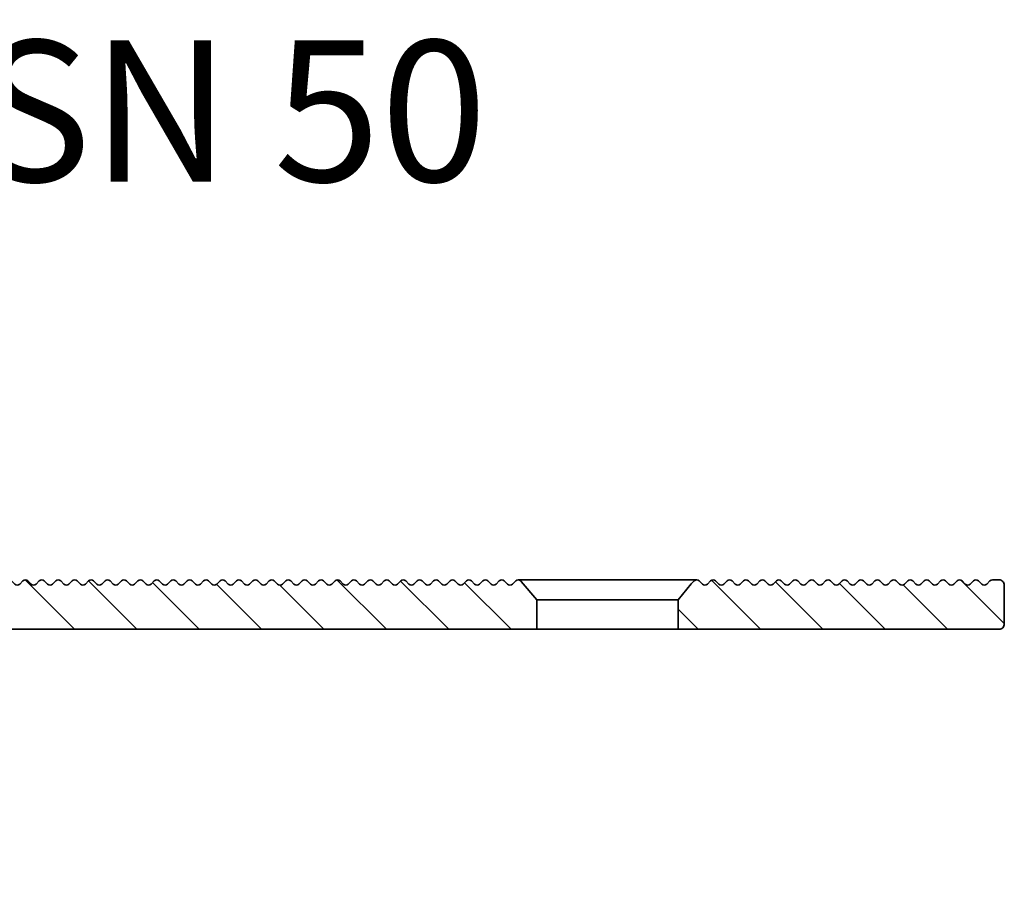
# Model space of a CAD drawing. Units: millimetres. Extents: x -458 to 962, y -1076 to 777.
# Drawn here: x -297 to -241, y -916 to -867 of the extents above; entities that cross this region are included whole.
import ezdxf

# ---------------------------------------------------------------- set-up
doc = ezdxf.new("R2010")
doc.units = ezdxf.units.MM
doc.layers.add('AM_0', color=7, linetype='Continuous', lineweight=50)
doc.layers.add('GEO', color=4, linetype='Continuous', lineweight=35)
doc.layers.add('SCHRAFFUR', color=3, linetype='Continuous')
doc.styles.add('ISO 8', font='iso8.shx', dxfattribs={"oblique": 15})
doc.styles.add('MIGUA', font='iso8.shx')
pattern_1 = [(45, (0, 0), (-1.767766952966369, 1.767766952966369), [])]

# ---------------------------------------------------------------- blocks, each defined once
blk = doc.blocks.new('Profilbezeichnung')
at = {"layer": 'AM_0', "style": 'MIGUA'}
blk.add_text('MIGUA', height=10, dxfattribs=at).set_placement((0, 4.5))
at = {"layer": 'AM_0', "style": 'ISO 8', "oblique": 15}
blk.add_attdef('PROFFILBEZEICHNUNG', (45, 5.5), '', height=8, dxfattribs=at)
blk = doc.blocks.new('FSN 50 TP')
at = {"layer": 'SCHRAFFUR'}
h = blk.add_hatch(dxfattribs=at)
h.set_pattern_fill('_U', color=256, scale=2.5, angle=45, style=0, pattern_type=0)
h.set_pattern_definition(pattern_1)
edge = h.paths.add_edge_path()
edge.add_line((364.7849081887042, 363.5243649562489), (364.0349081887042, 364.4274096940787))
edge.add_line((364.0349081887042, 364.4274096940787), (363.8665315702968, 364.5957863124862))
edge.add_arc((363.7251102140595, 364.454364956249), 0.1999999999999695, 44.99999999997698, 135.0000000000346)
edge.add_line((363.5836888578222, 364.5957863124862), (363.4008461453475, 364.4129436000115))
edge.add_arc((363.2594247891102, 364.5543649562486), 0.1999999999998087, 224.9999999999424, 315.00000000004604, ccw=False)
edge.add_line((363.1180034328729, 364.4129436000116), (362.9351607203982, 364.5957863124862))
edge.add_arc((362.793739364161, 364.4543649562492), 0.1999999999998087, 44.99999999995394, 135.0000000000576)
edge.add_line((362.6523180079237, 364.5957863124862), (362.469475295449, 364.4129436000115))
edge.add_arc((362.3280539392117, 364.5543649562486), 0.1999999999998087, 224.9999999999424, 315.00000000004604, ccw=False)
edge.add_line((362.1866325829744, 364.4129436000116), (362.0037898704998, 364.5957863124862))
edge.add_arc((361.8623685142625, 364.4543649562492), 0.1999999999998087, 44.99999999995394, 135.0000000000576)
edge.add_line((361.7209471580252, 364.5957863124862), (361.5381044455505, 364.4129436000115))
edge.add_arc((361.3966830893132, 364.5543649562486), 0.1999999999998087, 224.9999999999424, 315.00000000004604, ccw=False)
edge.add_line((361.2552617330759, 364.4129436000116), (361.0724190206013, 364.5957863124862))
edge.add_arc((360.930997664364, 364.4543649562492), 0.1999999999998087, 44.99999999995394, 135.0000000000576)
edge.add_line((360.7895763081267, 364.5957863124862), (360.606733595652, 364.4129436000115))
edge.add_arc((360.4653122394147, 364.5543649562486), 0.1999999999998087, 224.9999999999424, 315.00000000004604, ccw=False)
edge.add_line((360.3238908831775, 364.4129436000116), (360.1410481707028, 364.5957863124862))
edge.add_arc((359.9996268144655, 364.4543649562492), 0.1999999999998087, 44.99999999995394, 135.0000000000576)
edge.add_line((359.8582054582282, 364.5957863124862), (359.6753627457535, 364.4129436000115))
edge.add_arc((359.5339413895163, 364.5543649562486), 0.1999999999998087, 224.9999999999424, 315.00000000004604, ccw=False)
edge.add_line((359.392520033279, 364.4129436000116), (359.2096773208043, 364.5957863124862))
edge.add_arc((359.068255964567, 364.4543649562492), 0.1999999999998087, 44.99999999995394, 135.0000000000576)
edge.add_line((358.9268346083297, 364.5957863124862), (358.7439918958551, 364.4129436000115))
edge.add_arc((358.6025705396178, 364.5543649562486), 0.1999999999998087, 224.9999999999424, 315.00000000004604, ccw=False)
edge.add_line((358.4611491833805, 364.4129436000116), (358.2783064709058, 364.5957863124862))
edge.add_arc((358.1368851146685, 364.4543649562492), 0.1999999999998087, 44.99999999995394, 135.0000000000576)
edge.add_line((357.9954637584312, 364.5957863124862), (357.8126210459566, 364.4129436000115))
edge.add_arc((357.6711996897193, 364.5543649562486), 0.1999999999998087, 224.9999999999424, 315.00000000004604, ccw=False)
edge.add_line((357.529778333482, 364.4129436000116), (357.3469356210073, 364.5957863124862))
edge.add_arc((357.20551426477, 364.4543649562492), 0.1999999999998087, 44.99999999995394, 135.0000000000576)
edge.add_line((357.0640929085328, 364.5957863124862), (356.8812501960581, 364.4129436000115))
edge.add_arc((356.7398288398208, 364.5543649562486), 0.1999999999998087, 224.9999999999424, 315.00000000004604, ccw=False)
edge.add_line((356.5984074835835, 364.4129436000116), (356.4155647711088, 364.5957863124862))
edge.add_arc((356.2741434148714, 364.4543649562486), 0.2000000000002508, 45.00000000003454, 134.999999999954)
edge.add_line((356.1327220586341, 364.5957863124862), (355.9498793461596, 364.4129436000115))
edge.add_arc((355.8084579899222, 364.5543649562488), 0.2000000000000097, 224.999999999977, 315.00000000003456, ccw=False)
edge.add_line((355.6670366336849, 364.4129436000115), (355.4841939212104, 364.5957863124862))
edge.add_arc((355.342772564973, 364.454364956249), 0.2000000000000097, 44.99999999996546, 135.000000000023)
edge.add_line((355.2013512087356, 364.5957863124862), (355.0185084962611, 364.4129436000115))
edge.add_arc((354.8770871400237, 364.5543649562488), 0.2000000000000097, 224.999999999977, 315.00000000003456, ccw=False)
edge.add_line((354.7356657837864, 364.4129436000115), (354.5528230713119, 364.5957863124862))
edge.add_arc((354.4114017150746, 364.4543649562492), 0.1999999999998087, 44.99999999995394, 135.0000000000576)
edge.add_line((354.2699803588373, 364.5957863124862), (354.0871376463626, 364.4129436000115))
edge.add_arc((353.9457162901253, 364.5543649562486), 0.1999999999998087, 224.9999999999424, 315.00000000004604, ccw=False)
edge.add_line((353.8042949338881, 364.4129436000116), (353.6214522214134, 364.5957863124862))
edge.add_arc((353.4800308651761, 364.4543649562492), 0.1999999999998087, 44.99999999995394, 135.0000000000576)
edge.add_line((353.3386095089388, 364.5957863124862), (353.1557667964641, 364.4129436000115))
edge.add_arc((353.0143454402269, 364.5543649562486), 0.1999999999998087, 224.9999999999424, 315.00000000004604, ccw=False)
edge.add_line((352.8729240839896, 364.4129436000116), (352.6900813715149, 364.5957863124862))
edge.add_arc((352.5486600152775, 364.454364956249), 0.2000000000000097, 44.99999999996546, 135.000000000023)
edge.add_line((352.4072386590402, 364.5957863124862), (352.2243959465657, 364.4129436000115))
edge.add_arc((352.0829745903283, 364.5543649562488), 0.2000000000000097, 224.999999999977, 315.00000000003456, ccw=False)
edge.add_line((351.9415532340909, 364.4129436000115), (351.7587105216164, 364.5957863124862))
edge.add_arc((351.617289165379, 364.454364956249), 0.2000000000000097, 44.99999999996546, 135.000000000023)
edge.add_line((351.4758678091417, 364.5957863124862), (351.2930250966672, 364.4129436000115))
edge.add_arc((351.1516037404298, 364.5543649562488), 0.2000000000000097, 224.999999999977, 315.00000000003456, ccw=False)
edge.add_line((351.0101823841924, 364.4129436000115), (350.8273396717179, 364.5957863124862))
edge.add_arc((350.6859183154805, 364.454364956249), 0.2000000000000097, 44.99999999996546, 135.000000000023)
edge.add_line((350.5444969592432, 364.5957863124862), (350.3616542467687, 364.4129436000115))
edge.add_arc((350.2202328905313, 364.5543649562488), 0.2000000000000097, 224.999999999977, 315.00000000003456, ccw=False)
edge.add_line((350.0788115342939, 364.4129436000115), (349.8959688218195, 364.5957863124862))
edge.add_arc((349.754547465582, 364.454364956249), 0.2000000000000097, 44.99999999996546, 135.000000000023)
edge.add_line((349.6131261093447, 364.5957863124862), (349.4302833968702, 364.4129436000115))
edge.add_arc((349.2888620406328, 364.5543649562488), 0.2000000000000097, 224.999999999977, 315.00000000003456, ccw=False)
edge.add_line((349.1474406843955, 364.4129436000115), (348.964597971921, 364.5957863124862))
edge.add_arc((348.8231766156836, 364.454364956249), 0.1999999999999695, 44.99999999997698, 135.0000000000346)
edge.add_line((348.6817552594463, 364.5957863124862), (348.4989125469717, 364.4129436000115))
edge.add_arc((348.3574911907344, 364.5543649562488), 0.1999999999999695, 224.9999999999654, 315.0000000000231, ccw=False)
edge.add_line((348.216069834497, 364.4129436000116), (348.0332271220225, 364.5957863124862))
edge.add_arc((347.8918057657851, 364.454364956249), 0.1999999999999695, 44.99999999997698, 135.0000000000346)
edge.add_line((347.7503844095478, 364.5957863124862), (347.5675416970732, 364.4129436000115))
edge.add_arc((347.4261203408359, 364.5543649562488), 0.1999999999999695, 224.9999999999654, 315.0000000000231, ccw=False)
edge.add_line((347.2846989845985, 364.4129436000116), (347.101856272124, 364.5957863124862))
edge.add_arc((346.9604349158867, 364.4543649562488), 0.2000000000000901, 45.00000000003454, 90.00000000003257)
edge.add_line((346.9604349158866, 364.6543649562489), (346.5849081887042, 364.6543649562489))
edge.add_arc((346.5849081887042, 364.3543649562489), 0.2999999999999545, 90, 180)
edge.add_line((346.2849081887042, 364.3543649562489), (346.2849081887042, 362.1543649562489))
edge.add_arc((346.5849081887042, 362.1543649562489), 0.2999999999999545, 180, 270)
edge.add_line((346.5849081887042, 361.8543649562489), (364.7849081887042, 361.8543649562489))
edge.add_line((364.7849081887042, 361.8543649562489), (364.7849081887042, 363.5243649562489))
h = blk.add_hatch(dxfattribs=at)
h.set_pattern_fill('_U', color=256, scale=2.5, angle=45, style=0, pattern_type=0)
h.set_pattern_definition(pattern_1)
edge = h.paths.add_edge_path()
edge.add_line((406.2849081887042, 361.5543649562488), (406.2849081887042, 358.8543649562488))
edge.add_arc((414.7849081887045, 358.8543649562489), 8.500000000000341, 180.0000000000004, 223.8911540085572)
edge.add_arc((408.2989847616401, 352.6147497999863), 0.4999999999999772, -80.67847953186691, 43.89115400856008, ccw=False)
edge.add_arc((408.7849081887044, 349.6543649562488), 2.500000000000124, 99.32152046813135, 179.9999999999987)
edge.add_line((406.2849081887042, 349.6543649562489), (406.2849081887042, 346.6543649562489))
edge.add_line((406.2849081887042, 346.6543649562489), (409.4199934848127, 346.6543649562489))
edge.add_arc((409.4199934848127, 346.9543649562489), 0.3000000000000682, 270.0000000000109, 389.9999999999903)
edge.add_line((409.6798011059481, 347.1043649562489), (408.3518954868119, 349.4043649562489))
edge.add_arc((408.7849081887042, 349.6543649562488), 0.5000000000000125, 90, 209.9999999999916, ccw=False)
edge.add_line((408.7849081887042, 350.1543649562489), (417.5849081887042, 350.1543649562489))
edge.add_arc((417.5849081887043, 349.6543649562489), 0.4999999999999432, -30.00000000000938, 90.00000000001302, ccw=False)
edge.add_line((418.0179208905964, 349.4043649562489), (416.6900152714602, 347.1043649562488))
edge.add_arc((416.9498228925956, 346.9543649562488), 0.300000000000092, 150.0000000000151, 269.9999999999783)
edge.add_line((416.9498228925955, 346.6543649562488), (417.9890533771369, 346.6543649562488))
edge.add_arc((417.9890533771368, 347.154364956249), 0.5000000000002274, 270.0000000000065, 329.9999999999834)
edge.add_line((418.4220660790292, 346.9043649562488), (419.655780411079, 349.0412208613851))
edge.add_arc((417.8371270631317, 350.0912208613851), 2.100000000000012, 330.0000000000016, 440)
edge.add_line((418.2017882362322, 352.1593171427107), (413.7430191227025, 352.9455184381756))
edge.add_arc((414.7849081887039, 358.8543649562487), 5.999999999999837, 195.7791349826618, 260.00000000000176, ccw=False)
edge.add_arc((409.2997008088504, 357.3043649562488), 0.2999999999999388, 89.99999999998909, 195.7791349826563, ccw=False)
edge.add_line((409.2997008088504, 357.6043649562488), (412.0577301600452, 357.604364956249))
edge.add_arc((414.7849081887043, 358.8543649562488), 3.000000000000108, 204.6243183521595, 515.375681647837)
edge.add_line((412.0577301600453, 360.1043649562488), (409.2997008088504, 360.1043649562488))
edge.add_arc((409.2997008088506, 360.4043649562487), 0.2999999999999545, 164.2208650173228, 269.9999999999783, ccw=False)
edge.add_arc((414.7849081887042, 358.8543649562484), 6.000000000000131, 125.37459044714981, 164.2208650173338, ccw=False)
edge.add_arc((411.0219306442594, 364.1543649562489), 0.4999999999999498, 305.3745904471401, 450.000000000013)
edge.add_line((411.0219306442593, 364.6543649562489), (410.16816930939, 364.6543649562489))
edge.add_arc((410.1681693093901, 364.4543649562488), 0.2000000000000455, 90.00000000001629, 135)
edge.add_line((410.0267479531527, 364.5957863124862), (409.8439052406781, 364.4129436000115))
edge.add_arc((409.7024838844408, 364.554364956249), 0.2000000000001302, 225.0000000000346, 314.9999999999769, ccw=False)
edge.add_line((409.5610625282035, 364.4129436000115), (409.3782198157289, 364.5957863124862))
edge.add_arc((409.2367984594915, 364.4543649562488), 0.2000000000000498, 45, 134.9999999999885)
edge.add_line((409.0953771032542, 364.5957863124862), (408.9125343907796, 364.4129436000115))
edge.add_arc((408.7711130345423, 364.554364956249), 0.2000000000001302, 225.0000000000346, 314.9999999999769, ccw=False)
edge.add_line((408.629691678305, 364.4129436000115), (408.4468489658304, 364.5957863124862))
edge.add_arc((408.305427609593, 364.4543649562488), 0.2000000000000498, 45, 134.9999999999885)
edge.add_line((408.1640062533558, 364.5957863124862), (407.9811635408811, 364.4129436000115))
edge.add_arc((407.8397421846438, 364.5543649562489), 0.2000000000000498, 225.000000000023, 314.9999999999769, ccw=False)
edge.add_line((407.6983208284065, 364.4129436000115), (407.5154781159318, 364.5957863124862))
edge.add_arc((407.3740567596946, 364.4543649562489), 0.1999999999999695, 45, 135)
edge.add_line((407.2326354034573, 364.5957863124862), (407.0497926909826, 364.4129436000115))
edge.add_arc((406.9083713347453, 364.5543649562489), 0.2000000000000498, 225.000000000023, 314.9999999999769, ccw=False)
edge.add_line((406.766949978508, 364.4129436000115), (406.5841072660334, 364.5957863124862))
edge.add_arc((406.4426859097961, 364.4543649562489), 0.1999999999999695, 45, 135)
edge.add_line((406.3012645535588, 364.5957863124862), (406.1184218410841, 364.4129436000115))
edge.add_arc((405.9770004848468, 364.5543649562489), 0.2000000000000498, 225.000000000023, 314.9999999999769, ccw=False)
edge.add_line((405.8355791286095, 364.4129436000115), (405.6527364161349, 364.5957863124862))
edge.add_arc((405.5113150598976, 364.4543649562489), 0.1999999999999695, 45, 135)
edge.add_line((405.3698937036603, 364.5957863124862), (405.1870509911856, 364.4129436000115))
edge.add_arc((405.0456296349483, 364.5543649562489), 0.2000000000000498, 225.000000000023, 314.9999999999769, ccw=False)
edge.add_line((404.9042082787111, 364.4129436000115), (404.7213655662364, 364.5957863124862))
edge.add_arc((404.5799442099991, 364.4543649562488), 0.2000000000000096, 45.00000000001152, 135)
edge.add_line((404.4385228537618, 364.5957863124862), (404.2556801412871, 364.4129436000115))
edge.add_arc((404.1142587850499, 364.554364956249), 0.2000000000000901, 225.000000000023, 314.99999999996544, ccw=False)
edge.add_line((403.9728374288125, 364.4129436000115), (403.7899947163379, 364.5957863124862))
edge.add_arc((403.6485733601006, 364.4543649562488), 0.2000000000000096, 45.00000000001152, 135)
edge.add_line((403.5071520038633, 364.5957863124862), (403.3243092913887, 364.4129436000115))
edge.add_arc((403.1828879351514, 364.554364956249), 0.2000000000000901, 225.000000000023, 314.99999999996544, ccw=False)
edge.add_line((403.041466578914, 364.4129436000115), (402.8586238664394, 364.5957863124862))
edge.add_arc((402.7172025102021, 364.4543649562489), 0.1999999999999695, 45, 135)
edge.add_line((402.5757811539648, 364.5957863124862), (402.3929384414902, 364.4129436000115))
edge.add_arc((402.2515170852529, 364.5543649562489), 0.2000000000000498, 225.000000000023, 314.9999999999769, ccw=False)
edge.add_line((402.1100957290156, 364.4129436000115), (401.9272530165409, 364.5957863124862))
edge.add_arc((401.7858316603036, 364.4543649562489), 0.1999999999999695, 45, 135)
edge.add_line((401.6444103040664, 364.5957863124862), (401.4615675915917, 364.4129436000115))
edge.add_arc((401.3201462353544, 364.5543649562489), 0.2000000000000498, 225.000000000023, 314.9999999999769, ccw=False)
edge.add_line((401.1787248791171, 364.4129436000115), (400.9958821666424, 364.5957863124862))
edge.add_arc((400.8544608104052, 364.4543649562488), 0.2000000000000096, 45.00000000001152, 135)
edge.add_line((400.7130394541678, 364.5957863124862), (400.5301967416932, 364.4129436000115))
edge.add_arc((400.3887753854559, 364.554364956249), 0.2000000000000901, 225.000000000023, 314.99999999996544, ccw=False)
edge.add_line((400.2473540292186, 364.4129436000115), (400.064511316744, 364.5957863124862))
edge.add_arc((399.9230899605067, 364.4543649562488), 0.2000000000000096, 45.00000000001152, 135)
edge.add_line((399.7816686042693, 364.5957863124862), (399.5988258917947, 364.4129436000115))
edge.add_arc((399.4574045355574, 364.554364956249), 0.2000000000000901, 225.000000000023, 314.99999999996544, ccw=False)
edge.add_line((399.3159831793201, 364.4129436000115), (399.1331404668455, 364.5957863124862))
edge.add_arc((398.9917191106082, 364.4543649562488), 0.2000000000000096, 45.00000000001152, 135)
edge.add_line((398.8502977543708, 364.5957863124862), (398.6674550418962, 364.4129436000115))
edge.add_arc((398.5260336856589, 364.554364956249), 0.2000000000000901, 225.000000000023, 314.99999999996544, ccw=False)
edge.add_line((398.3846123294216, 364.4129436000115), (398.201769616947, 364.5957863124862))
edge.add_arc((398.0603482607097, 364.4543649562488), 0.2000000000000096, 45.00000000001152, 135)
edge.add_line((397.9189269044724, 364.5957863124862), (397.7360841919977, 364.4129436000115))
edge.add_arc((397.5946628357605, 364.554364956249), 0.2000000000000901, 225.000000000023, 314.99999999996544, ccw=False)
edge.add_line((397.4532414795231, 364.4129436000115), (397.2703987670485, 364.5957863124862))
edge.add_arc((397.1289774108112, 364.4543649562489), 0.1999999999999695, 44.99999999997698, 135.000000000023)
edge.add_line((396.9875560545738, 364.5957863124862), (396.8047133420993, 364.4129436000115))
edge.add_arc((396.6632919858619, 364.5543649562489), 0.2000000000000498, 225, 315, ccw=False)
edge.add_line((396.5218706296246, 364.4129436000115), (396.33902791715, 364.5957863124862))
edge.add_arc((396.1976065609127, 364.4543649562489), 0.1999999999999695, 44.99999999997698, 135.000000000023)
edge.add_line((396.0561852046753, 364.5957863124862), (395.8733424922008, 364.4129436000115))
edge.add_arc((395.7319211359634, 364.5543649562489), 0.2000000000000498, 225, 315, ccw=False)
edge.add_line((395.5904997797261, 364.4129436000115), (395.4076570672515, 364.5957863124862))
edge.add_arc((395.2662357110142, 364.4543649562489), 0.1999999999999695, 44.99999999997698, 135.000000000023)
edge.add_line((395.1248143547768, 364.5957863124862), (394.9419716423023, 364.4129436000115))
edge.add_arc((394.8005502860649, 364.5543649562489), 0.2000000000000498, 225, 315, ccw=False)
edge.add_line((394.6591289298276, 364.4129436000115), (394.476286217353, 364.5957863124862))
edge.add_arc((394.3348648611157, 364.4543649562489), 0.1999999999999695, 44.99999999997698, 135.000000000023)
edge.add_line((394.1934435048784, 364.5957863124862), (394.0106007924038, 364.4129436000115))
edge.add_arc((393.8691794361665, 364.5543649562489), 0.2000000000000498, 225, 315, ccw=False)
edge.add_line((393.7277580799291, 364.4129436000115), (393.5449153674546, 364.5957863124862))
edge.add_arc((393.4034940112172, 364.4543649562489), 0.1999999999999695, 44.99999999997698, 135.000000000023)
edge.add_line((393.2620726549799, 364.5957863124862), (393.0792299425053, 364.4129436000115))
edge.add_arc((392.9378085862679, 364.554364956249), 0.2000000000001302, 225.0000000000346, 314.9999999999769, ccw=False)
edge.add_line((392.7963872300306, 364.4129436000115), (392.613544517556, 364.5957863124862))
edge.add_arc((392.4721231613187, 364.4543649562488), 0.2000000000000498, 45, 134.9999999999885)
edge.add_line((392.3307018050814, 364.5957863124862), (392.1478590926068, 364.4129436000115))
edge.add_arc((392.0064377363694, 364.554364956249), 0.2000000000001302, 225.0000000000346, 314.9999999999769, ccw=False)
edge.add_line((391.8650163801321, 364.4129436000115), (391.6821736676575, 364.5957863124862))
edge.add_arc((391.5407523114202, 364.4543649562488), 0.2000000000000498, 45, 134.9999999999885)
edge.add_line((391.3993309551829, 364.5957863124862), (391.2164882427083, 364.4129436000115))
edge.add_arc((391.0750668864709, 364.554364956249), 0.2000000000001302, 225.0000000000346, 314.9999999999769, ccw=False)
edge.add_line((390.9336455302337, 364.4129436000115), (390.7508028177591, 364.5957863124862))
edge.add_arc((390.6093814615217, 364.4543649562488), 0.2000000000000498, 45, 134.9999999999885)
edge.add_line((390.4679601052844, 364.5957863124862), (390.2851173928098, 364.4129436000115))
edge.add_arc((390.1436960365725, 364.554364956249), 0.2000000000001302, 225.0000000000346, 314.9999999999769, ccw=False)
edge.add_line((390.0022746803352, 364.4129436000115), (389.8194319678606, 364.5957863124862))
edge.add_arc((389.6780106116232, 364.4543649562488), 0.2000000000000498, 45, 134.9999999999885)
edge.add_line((389.5365892553859, 364.5957863124862), (389.3537465429113, 364.4129436000115))
edge.add_arc((389.212325186674, 364.5543649562489), 0.2000000000000498, 225.000000000023, 314.9999999999769, ccw=False)
edge.add_line((389.0709038304367, 364.4129436000115), (388.888061117962, 364.5957863124862))
edge.add_arc((388.7466397617247, 364.4543649562489), 0.1999999999999695, 45, 135)
edge.add_line((388.6052184054874, 364.5957863124862), (388.4223756930128, 364.4129436000115))
edge.add_arc((388.2809543367755, 364.5543649562489), 0.2000000000000498, 225.000000000023, 314.9999999999769, ccw=False)
edge.add_line((388.1395329805382, 364.4129436000115), (387.9566902680635, 364.5957863124862))
edge.add_arc((387.8152689118263, 364.4543649562489), 0.1999999999999695, 45, 135)
edge.add_line((387.673847555589, 364.5957863124862), (387.4910048431144, 364.4129436000115))
edge.add_arc((387.349583486877, 364.554364956249), 0.2000000000001302, 225.0000000000346, 314.9999999999769, ccw=False)
edge.add_line((387.2081621306397, 364.4129436000115), (387.0253194181651, 364.5957863124862))
edge.add_arc((386.8838980619278, 364.4543649562488), 0.2000000000000498, 45, 134.9999999999885)
edge.add_line((386.7424767056905, 364.5957863124862), (386.5596339932159, 364.4129436000115))
edge.add_arc((386.4182126369785, 364.554364956249), 0.2000000000001302, 225.0000000000346, 314.9999999999769, ccw=False)
edge.add_line((386.2767912807412, 364.4129436000115), (386.0939485682666, 364.5957863124862))
edge.add_arc((385.9525272120293, 364.4543649562488), 0.2000000000000498, 45, 134.9999999999885)
edge.add_line((385.811105855792, 364.5957863124862), (385.6282631433173, 364.4129436000115))
edge.add_arc((385.48684178708, 364.5543649562489), 0.2000000000000498, 225.000000000023, 314.9999999999769, ccw=False)
edge.add_line((385.3454204308428, 364.4129436000115), (385.1625777183681, 364.5957863124862))
edge.add_arc((385.0211563621308, 364.4543649562489), 0.1999999999999695, 45, 135)
edge.add_line((384.8797350058935, 364.5957863124862), (384.6968922934188, 364.4129436000115))
edge.add_arc((384.5554709371816, 364.5543649562489), 0.2000000000000498, 225.000000000023, 314.9999999999769, ccw=False)
edge.add_line((384.4140495809443, 364.4129436000115), (384.2312068684696, 364.5957863124862))
edge.add_arc((384.0897855122323, 364.4543649562489), 0.1999999999999695, 45, 135)
edge.add_line((383.948364155995, 364.5957863124862), (383.7655214435204, 364.4129436000115))
edge.add_arc((383.6241000872831, 364.5543649562489), 0.2000000000000498, 225.000000000023, 314.9999999999769, ccw=False)
edge.add_line((383.4826787310458, 364.4129436000115), (383.2998360185711, 364.5957863124862))
edge.add_arc((383.1584146623338, 364.4543649562489), 0.1999999999999695, 45, 135)
edge.add_line((383.0169933060965, 364.5957863124862), (382.8341505936219, 364.4129436000115))
edge.add_arc((382.6927292373846, 364.5543649562489), 0.2000000000000498, 225.000000000023, 314.9999999999769, ccw=False)
edge.add_line((382.5513078811473, 364.4129436000115), (382.3684651686726, 364.5957863124862))
edge.add_arc((382.2270438124353, 364.4543649562488), 0.2000000000000096, 45.00000000001152, 135)
edge.add_line((382.085622456198, 364.5957863124862), (381.9027797437234, 364.4129436000115))
edge.add_arc((381.7613583874861, 364.554364956249), 0.2000000000000901, 225.000000000023, 314.99999999996544, ccw=False)
edge.add_line((381.6199370312488, 364.4129436000115), (381.4370943187741, 364.5957863124862))
edge.add_arc((381.2956729625369, 364.4543649562488), 0.2000000000000096, 45.00000000001152, 135)
edge.add_line((381.1542516062995, 364.5957863124862), (380.9714088938249, 364.4129436000115))
edge.add_arc((380.8299875375876, 364.554364956249), 0.2000000000000901, 225.000000000023, 314.99999999996544, ccw=False)
edge.add_line((380.6885661813503, 364.4129436000115), (380.5057234688757, 364.5957863124862))
edge.add_arc((380.3643021126384, 364.4543649562488), 0.2000000000000096, 45.00000000001152, 135)
edge.add_line((380.222880756401, 364.5957863124862), (380.0400380439264, 364.4129436000115))
edge.add_arc((379.8986166876891, 364.554364956249), 0.2000000000000901, 225.000000000023, 314.99999999996544, ccw=False)
edge.add_line((379.7571953314518, 364.4129436000115), (379.5743526189772, 364.5957863124862))
edge.add_arc((379.4329312627399, 364.4543649562488), 0.2000000000000096, 45.00000000001152, 135)
edge.add_line((379.2915099065025, 364.5957863124862), (379.1086671940279, 364.4129436000115))
edge.add_arc((378.9672458377906, 364.554364956249), 0.2000000000000901, 225.000000000023, 314.99999999996544, ccw=False)
edge.add_line((378.8258244815533, 364.4129436000115), (378.6429817690787, 364.5957863124862))
edge.add_arc((378.5015604128413, 364.4543649562486), 0.2000000000001704, 45.00000000003454, 134.9999999999654)
edge.add_line((378.360139056604, 364.5957863124862), (378.1772963441294, 364.4129436000115))
edge.add_arc((378.0358749878921, 364.5543649562489), 0.2000000000000498, 225, 315, ccw=False)
edge.add_line((377.8944536316548, 364.4129436000115), (377.7116109191802, 364.5957863124862))
edge.add_arc((377.5701895629429, 364.4543649562489), 0.1999999999999695, 44.99999999997698, 135.000000000023)
edge.add_line((377.4287682067055, 364.5957863124862), (377.245925494231, 364.4129436000115))
edge.add_arc((377.1045041379936, 364.5543649562489), 0.2000000000000498, 225, 315, ccw=False)
edge.add_line((376.9630827817563, 364.4129436000115), (376.7802400692817, 364.5957863124862))
edge.add_arc((376.6388187130444, 364.4543649562489), 0.1999999999999695, 44.99999999997698, 135.000000000023)
edge.add_line((376.497397356807, 364.5957863124862), (376.3145546443325, 364.4129436000115))
edge.add_arc((376.1731332880951, 364.5543649562489), 0.2000000000000498, 225, 315, ccw=False)
edge.add_line((376.0317119318578, 364.4129436000115), (375.8488692193832, 364.5957863124862))
edge.add_arc((375.7074478631459, 364.4543649562489), 0.1999999999999695, 44.99999999997698, 135.000000000023)
edge.add_line((375.5660265069085, 364.5957863124862), (375.383183794434, 364.4129436000115))
edge.add_arc((375.2417624381966, 364.5543649562489), 0.2000000000000498, 225, 315, ccw=False)
edge.add_line((375.1003410819593, 364.4129436000115), (374.9174983694847, 364.5957863124862))
edge.add_arc((374.7760770132474, 364.4543649562486), 0.2000000000001704, 45.00000000003454, 134.9999999999654)
edge.add_line((374.6346556570101, 364.5957863124862), (374.4518129445354, 364.4129436000115))
edge.add_arc((374.3103915882981, 364.554364956249), 0.2000000000001302, 225.0000000000346, 314.9999999999769, ccw=False)
edge.add_line((374.1689702320608, 364.4129436000115), (373.9861275195862, 364.5957863124862))
edge.add_arc((373.8447061633489, 364.4543649562488), 0.2000000000000498, 45, 134.9999999999885)
edge.add_line((373.7032848071116, 364.5957863124862), (373.6702960234539, 364.5627975288285))
edge.add_line((373.6702960234539, 364.5627975288285), (372.7849081887042, 363.5267053817809))
edge.add_line((372.7849081887042, 363.5267053817809), (372.7849081887042, 361.8543649562488))
edge.add_line((372.7849081887042, 361.8543649562488), (405.9849081887041, 361.8543649562488))
edge.add_arc((405.9849081887041, 361.5543649562487), 0.3000000000001251, 2.1714186004828662e-11, 89.99999999998909, ccw=False)
at = {"layer": 'GEO'}
for p, q in [((363.7251102140594, 364.6543649562489), (373.8447061633489, 364.6543649562489)), ((364.0349081887042, 364.4274096940787), (363.8665315702968, 364.5957863124862)), ((364.7849081887042, 361.8543649562489), (364.7849081887042, 363.5267053817809)), ((364.7849081887042, 363.5267053817809), (372.7849081887042, 363.5267053817806)), ((364.7849081887042, 361.8543649562489), (372.9711394069151, 361.8543649562488))]:
    blk.add_line(p, q, dxfattribs=at)
for points in [[(346.2849081887042, 364.3543649562489), (346.2849081887042, 362.1543649562489, 0.4142135623730951), (346.5849081887042, 361.8543649562489), (364.7849081887042, 361.8543649562489), (364.7849081887042, 363.5243649562489), (364.0349081887042, 364.4274096940787), (363.8665315702968, 364.5957863124862, 0.1989123673796535), (363.7251102140594, 364.6543649562489, 0.1989123673796634), (363.5836888578222, 364.5957863124862), (363.4008461453475, 364.4129436000115, -0.1989123673796742), (363.2594247891102, 364.3543649562489, -0.1989123673796634), (363.1180034328729, 364.4129436000115), (362.9351607203982, 364.5957863124862, 0.1989123673796742), (362.793739364161, 364.6543649562489, 0.1989123673796634), (362.6523180079237, 364.5957863124862), (362.469475295449, 364.4129436000115, -0.1989123673796742), (362.3280539392117, 364.3543649562489, -0.1989123673796634), (362.1866325829744, 364.4129436000115), (362.0037898704998, 364.5957863124862, 0.1989123673796742), (361.8623685142625, 364.6543649562489, 0.1989123673796634), (361.7209471580252, 364.5957863124862), (361.5381044455505, 364.4129436000115, -0.1989123673796742), (361.3966830893132, 364.3543649562489, -0.1989123673796634), (361.2552617330759, 364.4129436000115), (361.0724190206013, 364.5957863124862, 0.1989123673796742), (360.930997664364, 364.6543649562489, 0.1989123673796634), (360.7895763081267, 364.5957863124862), (360.606733595652, 364.4129436000115, -0.1989123673796742), (360.4653122394147, 364.3543649562489, -0.1989123673796634), (360.3238908831775, 364.4129436000115), (360.1410481707028, 364.5957863124862, 0.1989123673796742), (359.9996268144655, 364.6543649562489, 0.1989123673796319), (359.8582054582282, 364.5957863124862), (359.6753627457535, 364.4129436000115, -0.1989123673796633), (359.5339413895163, 364.3543649562489, -0.1989123673796634), (359.392520033279, 364.4129436000115), (359.2096773208043, 364.5957863124862, 0.1989123673796634), (359.068255964567, 364.6543649562489, 0.1989123673796634), (358.9268346083297, 364.5957863124862), (358.7439918958551, 364.4129436000115, -0.1989123673796633), (358.6025705396178, 364.3543649562489, -0.1989123673796634), (358.4611491833805, 364.4129436000115), (358.2783064709058, 364.5957863124862, 0.1989123673796634), (358.1368851146685, 364.6543649562489, 0.1989123673796634), (357.9954637584312, 364.5957863124862), (357.8126210459566, 364.4129436000115, -0.1989123673796633), (357.6711996897193, 364.3543649562489, -0.1989123673796634), (357.529778333482, 364.4129436000115), (357.3469356210073, 364.5957863124862, 0.1989123673796634), (357.20551426477, 364.6543649562489, 0.1989123673796634), (357.0640929085328, 364.5957863124862), (356.8812501960581, 364.4129436000115, -0.1989123673796633), (356.7398288398208, 364.3543649562489, -0.1989123673796634), (356.5984074835835, 364.4129436000115), (356.4155647711088, 364.5957863124862, 0.1989123673796319), (356.2741434148716, 364.6543649562489, 0.1989123673796742), (356.1327220586342, 364.5957863124862), (355.9498793461596, 364.4129436000115, -0.1989123673796633), (355.8084579899223, 364.3543649562489, -0.1989123673796742), (355.6670366336849, 364.4129436000115), (355.4841939212104, 364.5957863124862, 0.1989123673796634), (355.3427725649731, 364.6543649562489, 0.1989123673796742), (355.2013512087357, 364.5957863124862), (355.0185084962611, 364.4129436000115, -0.1989123673796633), (354.8770871400238, 364.3543649562489, -0.1989123673796742), (354.7356657837864, 364.4129436000115), (354.5528230713119, 364.5957863124862, 0.1989123673796634), (354.4114017150746, 364.6543649562489, 0.1989123673796634), (354.2699803588373, 364.5957863124862), (354.0871376463626, 364.4129436000115, -0.1989123673796633), (353.9457162901253, 364.3543649562489, -0.1989123673796634), (353.8042949338881, 364.4129436000115), (353.6214522214134, 364.5957863124862, 0.1989123673796634), (353.4800308651761, 364.6543649562489, 0.1989123673796634), (353.3386095089388, 364.5957863124862), (353.1557667964641, 364.4129436000115, -0.1989123673796633), (353.0143454402269, 364.3543649562489, -0.1989123673796634), (352.8729240839896, 364.4129436000115), (352.6900813715149, 364.5957863124862, 0.1989123673796634), (352.5486600152776, 364.6543649562489, 0.1989123673796428), (352.4072386590402, 364.5957863124862), (352.2243959465657, 364.4129436000115, -0.1989123673796633), (352.0829745903284, 364.3543649562489, -0.1989123673796742), (351.941553234091, 364.4129436000115), (351.7587105216164, 364.5957863124862, 0.1989123673796634), (351.6172891653791, 364.6543649562489, 0.1989123673796742), (351.4758678091417, 364.5957863124862), (351.2930250966672, 364.4129436000115, -0.1989123673796633), (351.1516037404299, 364.3543649562489, -0.1989123673796742), (351.0101823841925, 364.4129436000115), (350.8273396717179, 364.5957863124862, 0.1989123673796634), (350.6859183154806, 364.6543649562489, 0.1989123673796742), (350.5444969592432, 364.5957863124862), (350.3616542467687, 364.4129436000115, -0.1989123673796633), (350.2202328905314, 364.3543649562489, -0.1989123673796742), (350.078811534294, 364.4129436000115), (349.8959688218195, 364.5957863124862, 0.1989123673796634), (349.7545474655822, 364.6543649562489, 0.1989123673796742), (349.6131261093448, 364.5957863124862), (349.4302833968702, 364.4129436000115, -0.1989123673796633), (349.2888620406329, 364.3543649562489, -0.1989123673796742), (349.1474406843955, 364.4129436000115), (348.964597971921, 364.5957863124862, 0.1989123673796427), (348.8231766156836, 364.6543649562489, 0.1989123673796742), (348.6817552594463, 364.5957863124862), (348.4989125469717, 364.4129436000115, -0.1989123673796742), (348.3574911907343, 364.3543649562489, -0.1989123673796742), (348.216069834497, 364.4129436000115), (348.0332271220225, 364.5957863124862, 0.1989123673796742), (347.8918057657851, 364.6543649562489, 0.1989123673796742), (347.7503844095478, 364.5957863124862), (347.5675416970732, 364.4129436000115, -0.1989123673796742), (347.4261203408358, 364.3543649562489, -0.1989123673796742), (347.2846989845985, 364.4129436000115), (347.101856272124, 364.5957863124862, 0.1989123673796742), (346.9604349158866, 364.6543649562489), (346.5849081887042, 364.6543649562489, 0.4142135623730951)], [(372.7849081887042, 363.5267053817809), (373.6702960234539, 364.5627975288285), (373.7032848071116, 364.5957863124862, -0.1989123673796688), (373.8447061633489, 364.6543649562489, -0.1989123673796688), (373.9861275195862, 364.5957863124862), (374.1689702320608, 364.4129436000115, 0.1989123673796688), (374.3103915882981, 364.3543649562488, 0.1989123673796688), (374.4518129445354, 364.4129436000115), (374.6346556570101, 364.5957863124862, -0.1989123673796688), (374.7760770132473, 364.6543649562489, -0.1989123673796428), (374.9174983694847, 364.5957863124862), (375.1003410819593, 364.4129436000115, 0.1989123673796688), (375.2417624381966, 364.3543649562488, 0.1989123673796688), (375.383183794434, 364.4129436000115), (375.5660265069085, 364.5957863124862, -0.1989123673796688), (375.7074478631459, 364.6543649562489, -0.1989123673796688), (375.8488692193832, 364.5957863124862), (376.0317119318578, 364.4129436000115, 0.1989123673796688), (376.1731332880951, 364.3543649562488, 0.1989123673796688), (376.3145546443325, 364.4129436000115), (376.497397356807, 364.5957863124862, -0.1989123673796688), (376.6388187130444, 364.6543649562489, -0.1989123673796688), (376.7802400692817, 364.5957863124862), (376.9630827817563, 364.4129436000115, 0.1989123673796688), (377.1045041379936, 364.3543649562488, 0.1989123673796688), (377.245925494231, 364.4129436000115), (377.4287682067055, 364.5957863124862, -0.1989123673796688), (377.5701895629429, 364.6543649562489, -0.1989123673796688), (377.7116109191802, 364.5957863124862), (377.8944536316548, 364.4129436000115, 0.1989123673796688), (378.0358749878921, 364.3543649562488, 0.1989123673796688), (378.1772963441294, 364.4129436000115), (378.360139056604, 364.5957863124862, -0.1989123673796427), (378.5015604128414, 364.6543649562489, -0.1989123673796688), (378.6429817690787, 364.5957863124862), (378.8258244815533, 364.4129436000115, 0.1989123673796688), (378.9672458377906, 364.3543649562488, 0.1989123673796688), (379.1086671940279, 364.4129436000115), (379.2915099065025, 364.5957863124862, -0.1989123673796688), (379.4329312627399, 364.6543649562489, -0.1989123673796688), (379.5743526189772, 364.5957863124862), (379.7571953314518, 364.4129436000115, 0.1989123673796688), (379.8986166876891, 364.3543649562488, 0.1989123673796688), (380.0400380439264, 364.4129436000115), (380.222880756401, 364.5957863124862, -0.1989123673796688), (380.3643021126384, 364.6543649562489, -0.1989123673796688), (380.5057234688757, 364.5957863124862), (380.6885661813503, 364.4129436000115, 0.1989123673796688), (380.8299875375876, 364.3543649562488, 0.1989123673796688), (380.9714088938249, 364.4129436000115), (381.1542516062995, 364.5957863124862, -0.1989123673796688), (381.2956729625369, 364.6543649562489, -0.1989123673796688), (381.4370943187741, 364.5957863124862), (381.6199370312488, 364.4129436000115, 0.1989123673796688), (381.7613583874861, 364.3543649562488, 0.1989123673796688), (381.9027797437234, 364.4129436000115), (382.085622456198, 364.5957863124862, -0.1989123673796688), (382.2270438124353, 364.6543649562489, -0.1989123673796428), (382.3684651686726, 364.5957863124862), (382.5513078811473, 364.4129436000115, 0.1989123673796688), (382.6927292373846, 364.3543649562488, 0.1989123673796688), (382.8341505936219, 364.4129436000115), (383.0169933060965, 364.5957863124862, -0.1989123673796688), (383.1584146623338, 364.6543649562489, -0.1989123673796688), (383.2998360185711, 364.5957863124862), (383.4826787310458, 364.4129436000115, 0.1989123673796688), (383.6241000872831, 364.3543649562488, 0.1989123673796688), (383.7655214435204, 364.4129436000115), (383.948364155995, 364.5957863124862, -0.1989123673796688), (384.0897855122323, 364.6543649562489, -0.1989123673796688), (384.2312068684696, 364.5957863124862), (384.4140495809443, 364.4129436000115, 0.1989123673796688), (384.5554709371816, 364.3543649562488, 0.1989123673796688), (384.6968922934188, 364.4129436000115), (384.8797350058935, 364.5957863124862, -0.1989123673796688), (385.0211563621308, 364.6543649562489, -0.1989123673796688), (385.1625777183681, 364.5957863124862), (385.3454204308428, 364.4129436000115, 0.1989123673796688), (385.48684178708, 364.3543649562488, 0.1989123673796688), (385.6282631433173, 364.4129436000115), (385.811105855792, 364.5957863124862, -0.1989123673796427), (385.9525272120293, 364.6543649562489, -0.1989123673796688), (386.0939485682666, 364.5957863124862), (386.2767912807412, 364.4129436000115, 0.1989123673796688), (386.4182126369785, 364.3543649562488, 0.1989123673796688), (386.5596339932159, 364.4129436000115), (386.7424767056905, 364.5957863124862, -0.1989123673796688), (386.8838980619278, 364.6543649562489, -0.1989123673796688), (387.0253194181651, 364.5957863124862), (387.2081621306397, 364.4129436000115, 0.1989123673796688), (387.349583486877, 364.3543649562488, 0.1989123673796688), (387.4910048431144, 364.4129436000115), (387.673847555589, 364.5957863124862, -0.1989123673796688), (387.8152689118263, 364.6543649562489, -0.198912367379658), (387.9566902680635, 364.5957863124862), (388.1395329805382, 364.4129436000115, 0.1989123673796688), (388.2809543367755, 364.3543649562488, 0.1989123673796688), (388.4223756930128, 364.4129436000115), (388.6052184054874, 364.5957863124862, -0.1989123673796688), (388.7466397617247, 364.6543649562489, -0.1989123673796688), (388.888061117962, 364.5957863124862), (389.0709038304367, 364.4129436000115, 0.1989123673796688), (389.212325186674, 364.3543649562488, 0.1989123673796688), (389.3537465429113, 364.4129436000115), (389.5365892553859, 364.5957863124862, -0.1989123673796688), (389.6780106116232, 364.6543649562489, -0.1989123673796428), (389.8194319678606, 364.5957863124862), (390.0022746803352, 364.4129436000115, 0.1989123673796688), (390.1436960365725, 364.3543649562488, 0.1989123673796688), (390.2851173928098, 364.4129436000115), (390.4679601052844, 364.5957863124862, -0.1989123673796688), (390.6093814615217, 364.6543649562489, -0.1989123673796688), (390.7508028177591, 364.5957863124862), (390.9336455302337, 364.4129436000115, 0.1989123673796688), (391.0750668864709, 364.3543649562488, 0.1989123673796688), (391.2164882427083, 364.4129436000115), (391.3993309551829, 364.5957863124862, -0.1989123673796688), (391.5407523114202, 364.6543649562489, -0.1989123673796688), (391.6821736676575, 364.5957863124862), (391.8650163801321, 364.4129436000115, 0.1989123673796688), (392.0064377363694, 364.3543649562488, 0.1989123673796688), (392.1478590926068, 364.4129436000115), (392.3307018050814, 364.5957863124862, -0.1989123673796688), (392.4721231613187, 364.6543649562489, -0.1989123673796688), (392.613544517556, 364.5957863124862), (392.7963872300306, 364.4129436000115, 0.1989123673796688), (392.9378085862679, 364.3543649562488, 0.1989123673796688), (393.0792299425053, 364.4129436000115), (393.2620726549799, 364.5957863124862, -0.1989123673796427), (393.4034940112172, 364.6543649562489, -0.1989123673796688), (393.5449153674546, 364.5957863124862), (393.7277580799291, 364.4129436000115, 0.1989123673796688), (393.8691794361665, 364.3543649562488, 0.1989123673796688), (394.0106007924038, 364.4129436000115), (394.1934435048784, 364.5957863124862, -0.1989123673796688), (394.3348648611157, 364.6543649562489, -0.1989123673796688), (394.476286217353, 364.5957863124862), (394.6591289298276, 364.4129436000115, 0.1989123673796688), (394.8005502860649, 364.3543649562488, 0.1989123673796688), (394.9419716423023, 364.4129436000115), (395.1248143547768, 364.5957863124862, -0.1989123673796688), (395.2662357110142, 364.6543649562489, -0.1989123673796688), (395.4076570672515, 364.5957863124862), (395.5904997797261, 364.4129436000115, 0.1989123673796688), (395.7319211359634, 364.3543649562488, 0.1989123673796688), (395.8733424922008, 364.4129436000115), (396.0561852046753, 364.5957863124862, -0.1989123673796688), (396.1976065609127, 364.6543649562489, -0.1989123673796688), (396.33902791715, 364.5957863124862), (396.5218706296246, 364.4129436000115, 0.1989123673796688), (396.6632919858619, 364.3543649562488, 0.1989123673796688), (396.8047133420993, 364.4129436000115), (396.9875560545738, 364.5957863124862, -0.1989123673796688), (397.1289774108112, 364.6543649562489, -0.1989123673796428), (397.2703987670485, 364.5957863124862), (397.4532414795231, 364.4129436000115, 0.1989123673796688), (397.5946628357605, 364.3543649562488, 0.1989123673796688), (397.7360841919977, 364.4129436000115), (397.9189269044724, 364.5957863124862, -0.1989123673796688), (398.0603482607097, 364.6543649562489, -0.1989123673796688), (398.201769616947, 364.5957863124862), (398.3846123294216, 364.4129436000115, 0.1989123673796688), (398.5260336856589, 364.3543649562488, 0.1989123673796688), (398.6674550418962, 364.4129436000115), (398.8502977543708, 364.5957863124862, -0.1989123673796688), (398.9917191106082, 364.6543649562489, -0.1989123673796688), (399.1331404668455, 364.5957863124862), (399.3159831793201, 364.4129436000115, 0.1989123673796688), (399.4574045355574, 364.3543649562488, 0.1989123673796688), (399.5988258917947, 364.4129436000115), (399.7816686042693, 364.5957863124862, -0.1989123673796688), (399.9230899605067, 364.6543649562489, -0.1989123673796688), (400.064511316744, 364.5957863124862), (400.2473540292186, 364.4129436000115, 0.1989123673796688), (400.3887753854559, 364.3543649562488, 0.1989123673796688), (400.5301967416932, 364.4129436000115), (400.7130394541678, 364.5957863124862, -0.1989123673796427), (400.8544608104052, 364.6543649562489, -0.1989123673796688), (400.9958821666424, 364.5957863124862), (401.1787248791171, 364.4129436000115, 0.1989123673796688), (401.3201462353544, 364.3543649562488, 0.1989123673796688), (401.4615675915917, 364.4129436000115), (401.6444103040664, 364.5957863124862, -0.1989123673796688), (401.7858316603036, 364.6543649562489, -0.1989123673796688), (401.9272530165409, 364.5957863124862), (402.1100957290156, 364.4129436000115, 0.1989123673796688), (402.2515170852529, 364.3543649562488, 0.1989123673796688), (402.3929384414902, 364.4129436000115), (402.5757811539648, 364.5957863124862, -0.198912367379658), (402.7172025102021, 364.6543649562489, -0.1989123673796688), (402.8586238664394, 364.5957863124862), (403.041466578914, 364.4129436000115, 0.1989123673796688), (403.1828879351514, 364.3543649562488, 0.1989123673796688), (403.3243092913887, 364.4129436000115), (403.5071520038633, 364.5957863124862, -0.1989123673796688), (403.6485733601006, 364.6543649562489, -0.1989123673796688), (403.7899947163379, 364.5957863124862), (403.9728374288125, 364.4129436000115, 0.1989123673796688), (404.1142587850499, 364.3543649562488, 0.1989123673796688), (404.2556801412871, 364.4129436000115), (404.4385228537618, 364.5957863124862, -0.1989123673796688), (404.5799442099991, 364.6543649562489, -0.1989123673796428), (404.7213655662364, 364.5957863124862), (404.9042082787111, 364.4129436000115, 0.1989123673796688), (405.0456296349483, 364.3543649562488, 0.1989123673796688), (405.1870509911856, 364.4129436000115), (405.3698937036603, 364.5957863124862, -0.1989123673796688), (405.5113150598976, 364.6543649562489, -0.1989123673796688), (405.6527364161349, 364.5957863124862), (405.8355791286095, 364.4129436000115, 0.1989123673796688), (405.9770004848468, 364.3543649562488, 0.1989123673796688), (406.1184218410841, 364.4129436000115), (406.3012645535588, 364.5957863124862, -0.1989123673796688), (406.4426859097961, 364.6543649562489, -0.1989123673796688), (406.5841072660334, 364.5957863124862), (406.766949978508, 364.4129436000115, 0.1989123673796688), (406.9083713347453, 364.3543649562488, 0.1989123673796688), (407.0497926909826, 364.4129436000115), (407.2326354034573, 364.5957863124862, -0.1989123673796688), (407.3740567596946, 364.6543649562489, -0.1989123673796688), (407.5154781159318, 364.5957863124862), (407.6983208284065, 364.4129436000115, 0.1989123673796688), (407.8397421846438, 364.3543649562488, 0.1989123673796688), (407.9811635408811, 364.4129436000115), (408.1640062533558, 364.5957863124862, -0.1989123673796427), (408.305427609593, 364.6543649562489, -0.1989123673796688), (408.4468489658304, 364.5957863124862), (408.629691678305, 364.4129436000115, 0.1989123673796688), (408.7711130345423, 364.3543649562488, 0.1989123673796688), (408.9125343907796, 364.4129436000115), (409.0953771032542, 364.5957863124862, -0.1989123673796688), (409.2367984594915, 364.6543649562489, -0.1989123673796688), (409.3782198157289, 364.5957863124862), (409.5610625282035, 364.4129436000115, 0.1989123673796688), (409.7024838844408, 364.3543649562488, 0.1989123673796688), (409.8439052406781, 364.4129436000115), (410.0267479531527, 364.5957863124862, -0.1989123673796688), (410.16816930939, 364.6543649562489), (411.0219306442593, 364.6543649562489, -0.7307201542260754), (411.3113904553704, 363.7466726485566, 0.1711409478844656), (409.0110056835952, 360.4859439036172, 0.4973789187310306), (409.2997008088504, 360.1043649562488), (412.0577301600453, 360.1043649562488, -4.581742422927634), (412.0577301600452, 357.604364956249), (409.2997008088504, 357.6043649562488, 0.4973789187310306), (409.011005683595, 357.2227860088805, 0.2877886184770398), (413.7430191227025, 352.9455184381756), (418.2017882362322, 352.1593171427107, -0.5205670505517446), (419.655780411079, 349.0412208613851), (418.4220660790292, 346.9043649562488, -0.2679491924311251), (417.9890533771369, 346.6543649562488), (416.9498228925955, 346.6543649562488, -0.5773502691896256), (416.6900152714602, 347.1043649562488), (418.0179208905964, 349.4043649562489, 0.5773502691896287), (417.5849081887042, 350.1543649562489), (408.7849081887042, 350.1543649562489, 0.5773502691896287), (408.3518954868119, 349.4043649562489), (409.6798011059481, 347.1043649562489, -0.5773502691896268), (409.4199934848127, 346.6543649562489), (406.2849081887042, 346.6543649562489), (406.2849081887042, 349.6543649562489, -0.3673264662484387), (408.3799719994842, 352.1213523260301, 0.6042485278234013), (408.6593138409214, 352.9613950864453, -0.1938874797415922), (406.2849081887042, 358.8543649562488), (406.2849081887042, 361.5543649562488, 0.4142135623730951), (405.9849081887041, 361.8543649562488), (372.7849081887042, 361.8543649562488)]]:
    blk.add_lwpolyline(points, format="xyb", close=True, dxfattribs=at)
blk = doc.blocks.new('MIGUA FSN 50')
blk.add_blockref('Profilbezeichnung', (-350.3988770523883, -881.3029770048546)).add_auto_attribs({'PROFFILBEZEICHNUNG': 'FSN 50'})
at = {"layer": 'GEO', "xscale": -1}
blk.add_blockref('FSN 50 TP', (105.1785799491117, -1263.044780589372), dxfattribs=at)

msp = doc.modelspace()

# ---------------------------------------------------------------- block references
at = {"layer": 'GEO'}
msp.add_blockref('MIGUA FSN 50', (0, 0), dxfattribs=at)

doc.saveas('drawing.dxf')
